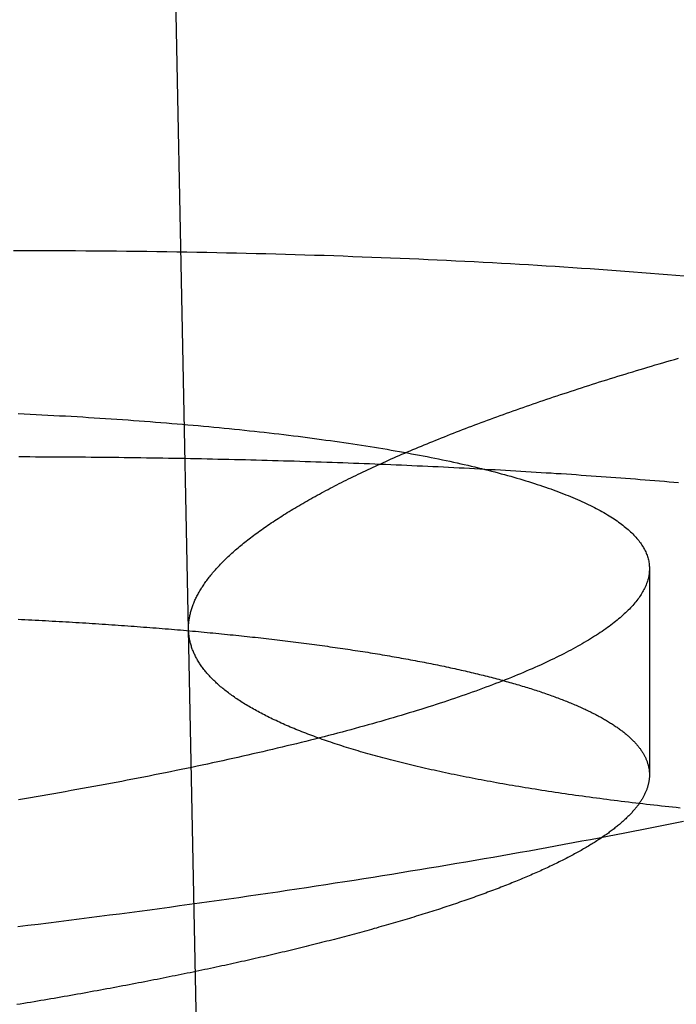
# Model space of a CAD drawing. Extents: x -59 to 290, y -231 to 1500.
# Drawn here: x 14 to 16, y -229 to -227 of the extents above; entities that cross this region are included whole.
import ezdxf

# ---------------------------------------------------------------- set-up
doc = ezdxf.new("R2010")
doc.units = 0
doc.header["$LTSCALE"] = 10
doc.linetypes.add('VERDECKT', pattern=[9.525, 6.35, -3.175])
doc.layers.get('0').update_dxf_attribs({"linetype": 'CONTINUOUS'})
doc.layers.add('STEMPEL', color=3, linetype='CONTINUOUS')

# ---------------------------------------------------------------- blocks, each defined once
blk = doc.blocks.new('A$C57282413')
at = {"color": 1, "linetype": 'VERDECKT'}
for p, q in [((14.37447, -69.7588), (13.97306, -50)), ((15.56242, -69.60201), (15.56242, -70.13334)), ((14.42629, -72.30925), (14.37447, -69.7588))]:
    blk.add_line(p, q, dxfattribs=at)
at = {"color": 3}
blk.add_polyline3d([(15.6412, -70.2187, 0), (15.6315, -70.2177, 0), (15.6219, -70.2167, 0), (15.6122, -70.2157, 0), (15.6027, -70.2146, 0), (15.5931, -70.2136, 0), (15.5836, -70.2125, 0), (15.574, -70.2115, 0), (15.5646, -70.2104, 0), (15.5551, -70.2093, 0), (15.5457, -70.2082, 0), (15.5363, -70.2071, 0), (15.5269, -70.206, 0), (15.5175, -70.2049, 0), (15.5082, -70.2038, 0), (15.4989, -70.2027, 0), (15.4897, -70.2015, 0), (15.4804, -70.2004, 0), (15.4712, -70.1992, 0), (15.462, -70.1981, 0), (15.4529, -70.1969, 0), (15.4438, -70.1957, 0), (15.4347, -70.1945, 0), (15.4256, -70.1933, 0), (15.4166, -70.1921, 0), (15.4076, -70.1909, 0), (15.3986, -70.1897, 0), (15.3897, -70.1885, 0), (15.3807, -70.1872, 0), (15.3719, -70.186, 0), (15.363, -70.1847, 0), (15.3542, -70.1835, 0), (15.3454, -70.1822, 0), (15.3367, -70.1809, 0), (15.3279, -70.1796, 0), (15.3192, -70.1784, 0), (15.3106, -70.1771, 0), (15.302, -70.1757, 0), (15.2934, -70.1744, 0), (15.2848, -70.1731, 0), (15.2763, -70.1718, 0), (15.2678, -70.1704, 0), (15.2593, -70.1691, 0), (15.2509, -70.1677, 0), (15.2425, -70.1663, 0), (15.2341, -70.165, 0), (15.2258, -70.1636, 0), (15.2175, -70.1622, 0), (15.2093, -70.1608, 0), (15.2011, -70.1594, 0), (15.1929, -70.1579, 0), (15.1847, -70.1565, 0), (15.1766, -70.1551, 0), (15.1685, -70.1536, 0), (15.1605, -70.1522, 0), (15.1525, -70.1507, 0), (15.1445, -70.1493, 0), (15.1366, -70.1478, 0), (15.1287, -70.1463, 0), (15.1208, -70.1448, 0), (15.113, -70.1433, 0), (15.1052, -70.1418, 0), (15.0974, -70.1403, 0), (15.0897, -70.1388, 0), (15.082, -70.1373, 0), (15.0743, -70.1357, 0), (15.0667, -70.1342, 0), (15.0592, -70.1326, 0), (15.0516, -70.1311, 0), (15.0441, -70.1295, 0), (15.0366, -70.1279, 0), (15.0292, -70.1263, 0), (15.0218, -70.1247, 0), (15.0145, -70.1232, 0), (15.0072, -70.1215, 0), (14.9999, -70.1199, 0), (14.9926, -70.1183, 0), (14.9854, -70.1167, 0), (14.9783, -70.115, 0), (14.9712, -70.1134, 0), (14.9641, -70.1117, 0), (14.957, -70.1101, 0), (14.95, -70.1084, 0), (14.943, -70.1068, 0), (14.9361, -70.1051, 0), (14.9292, -70.1034, 0), (14.9224, -70.1017, 0), (14.9156, -70.1, 0), (14.9088, -70.0983, 0), (14.902, -70.0966, 0), (14.8954, -70.0948, 0), (14.8887, -70.0931, 0), (14.8821, -70.0914, 0), (14.8755, -70.0896, 0), (14.869, -70.0879, 0), (14.8625, -70.0861, 0), (14.856, -70.0843, 0), (14.8496, -70.0825, 0), (14.8432, -70.0808, 0), (14.8369, -70.079, 0), (14.8306, -70.0772, 0), (14.8244, -70.0754, 0), (14.8181, -70.0736, 0), (14.812, -70.0717, 0), (14.8059, -70.0699, 0), (14.7998, -70.0681, 0), (14.7937, -70.0662, 0), (14.7877, -70.0644, 0), (14.7818, -70.0626, 0), (14.7758, -70.0607, 0), (14.77, -70.0588, 0), (14.7641, -70.057, 0), (14.7583, -70.0551, 0), (14.7526, -70.0532, 0), (14.7469, -70.0513, 0), (14.7412, -70.0494, 0), (14.7356, -70.0475, 0), (14.73, -70.0456, 0), (14.7245, -70.0436, 0), (14.719, -70.0417, 0), (14.7135, -70.0398, 0), (14.7081, -70.0378, 0), (14.7027, -70.0359, 0), (14.6974, -70.0339, 0), (14.6921, -70.032, 0), (14.6869, -70.03, 0), (14.6817, -70.028, 0), (14.6765, -70.0261, 0), (14.6714, -70.0241, 0), (14.6664, -70.0221, 0), (14.6613, -70.0201, 0), (14.6563, -70.0181, 0), (14.6514, -70.0161, 0), (14.6465, -70.014, 0), (14.6417, -70.012, 0), (14.6368, -70.01, 0), (14.6321, -70.0079, 0), (14.6273, -70.0059, 0), (14.6227, -70.0039, 0), (14.618, -70.0018, 0), (14.6134, -69.9997, 0), (14.6089, -69.9977, 0), (14.6044, -69.9956, 0), (14.5999, -69.9935, 0), (14.5955, -69.9914, 0), (14.5911, -69.9893, 0), (14.5868, -69.9872, 0), (14.5825, -69.9851, 0), (14.5782, -69.983, 0), (14.574, -69.9809, 0), (14.5699, -69.9788, 0), (14.5657, -69.9767, 0), (14.5617, -69.9746, 0), (14.5576, -69.9724, 0), (14.5536, -69.9703, 0), (14.5497, -69.9681, 0), (14.5458, -69.966, 0), (14.5419, -69.9638, 0), (14.5381, -69.9617, 0), (14.5344, -69.9595, 0), (14.5306, -69.9573, 0), (14.527, -69.9551, 0), (14.5233, -69.953, 0), (14.5197, -69.9508, 0), (14.5162, -69.9486, 0), (14.5127, -69.9464, 0), (14.5092, -69.9442, 0), (14.5058, -69.942, 0), (14.5024, -69.9397, 0), (14.4991, -69.9375, 0), (14.4958, -69.9353, 0), (14.4926, -69.9331, 0), (14.4894, -69.9308, 0), (14.4863, -69.9286, 0), (14.4832, -69.9264, 0), (14.4801, -69.9241, 0), (14.4771, -69.9219, 0), (14.4741, -69.9196, 0), (14.4712, -69.9173, 0), (14.4683, -69.9151, 0), (14.4655, -69.9128, 0), (14.4627, -69.9105, 0), (14.4599, -69.9082, 0), (14.4572, -69.906, 0), (14.4546, -69.9037, 0), (14.452, -69.9014, 0), (14.4494, -69.8991, 0), (14.4469, -69.8968, 0), (14.4444, -69.8945, 0), (14.442, -69.8921, 0), (14.4396, -69.8898, 0), (14.4372, -69.8875, 0), (14.4349, -69.8852, 0), (14.4327, -69.8829, 0), (14.4304, -69.8805, 0), (14.4283, -69.8782, 0), (14.4261, -69.8759, 0), (14.4241, -69.8735, 0), (14.422, -69.8712, 0), (14.42, -69.8688, 0), (14.4181, -69.8665, 0), (14.4162, -69.8641, 0), (14.4143, -69.8617, 0), (14.4125, -69.8594, 0), (14.4107, -69.857, 0), (14.409, -69.8546, 0), (14.4073, -69.8523, 0), (14.4056, -69.8499, 0), (14.404, -69.8475, 0), (14.4025, -69.8451, 0), (14.4009, -69.8427, 0), (14.3995, -69.8403, 0), (14.398, -69.8379, 0), (14.3967, -69.8355, 0), (14.3953, -69.8331, 0), (14.394, -69.8307, 0), (14.3927, -69.8283, 0), (14.3915, -69.8259, 0), (14.3903, -69.8235, 0), (14.3892, -69.8211, 0), (14.3881, -69.8187, 0), (14.3871, -69.8162, 0), (14.3861, -69.8138, 0), (14.3851, -69.8114, 0), (14.3842, -69.809, 0), (14.3833, -69.8065, 0), (14.3825, -69.8041, 0), (14.3817, -69.8017, 0), (14.3809, -69.7992, 0), (14.3802, -69.7968, 0), (14.3795, -69.7943, 0), (14.3789, -69.7919, 0), (14.3783, -69.7894, 0), (14.3778, -69.787, 0), (14.3773, -69.7845, 0), (14.3768, -69.7821, 0), (14.3764, -69.7796, 0), (14.376, -69.7772, 0), (14.3757, -69.7747, 0), (14.3754, -69.7723, 0), (14.3751, -69.7698, 0), (14.3749, -69.7673, 0), (14.3747, -69.7649, 0), (14.3746, -69.7624, 0), (14.3745, -69.7599, 0), (14.3745, -69.7574, 0), (14.3744, -69.755, 0), (14.3745, -69.7525, 0), (14.3745, -69.75, 0), (14.3747, -69.7475, 0), (14.3748, -69.7451, 0), (14.375, -69.7426, 0), (14.3752, -69.7401, 0), (14.3755, -69.7375, 0), (14.3758, -69.735, 0), (14.3762, -69.7325, 0), (14.3766, -69.73, 0), (14.3771, -69.7275, 0), (14.3775, -69.7249, 0), (14.3781, -69.7224, 0), (14.3786, -69.7198, 0), (14.3792, -69.7173, 0), (14.3799, -69.7147, 0), (14.3806, -69.7121, 0), (14.3813, -69.7095, 0), (14.3821, -69.707, 0), (14.3829, -69.7044, 0), (14.3838, -69.7018, 0), (14.3847, -69.6992, 0), (14.3856, -69.6966, 0), (14.3866, -69.694, 0), (14.3877, -69.6913, 0), (14.3887, -69.6887, 0), (14.3899, -69.6861, 0), (14.391, -69.6835, 0), (14.3922, -69.6808, 0), (14.3935, -69.6782, 0), (14.3948, -69.6755, 0), (14.3961, -69.6729, 0), (14.3975, -69.6702, 0), (14.3989, -69.6675, 0), (14.4004, -69.6649, 0), (14.4019, -69.6622, 0), (14.4034, -69.6595, 0), (14.405, -69.6568, 0), (14.4067, -69.6541, 0), (14.4083, -69.6514, 0), (14.4101, -69.6487, 0), (14.4118, -69.646, 0), (14.4137, -69.6433, 0), (14.4155, -69.6406, 0), (14.4174, -69.6378, 0), (14.4194, -69.6351, 0), (14.4214, -69.6324, 0), (14.4234, -69.6296, 0), (14.4255, -69.6269, 0), (14.4276, -69.6241, 0), (14.4298, -69.6214, 0), (14.432, -69.6186, 0), (14.4343, -69.6158, 0), (14.4366, -69.6131, 0), (14.4389, -69.6103, 0), (14.4413, -69.6075, 0), (14.4438, -69.6047, 0), (14.4463, -69.602, 0), (14.4488, -69.5992, 0), (14.4514, -69.5964, 0), (14.454, -69.5936, 0), (14.4567, -69.5908, 0), (14.4594, -69.5879, 0), (14.4621, -69.5851, 0), (14.4649, -69.5823, 0), (14.4678, -69.5795, 0), (14.4707, -69.5767, 0), (14.4736, -69.5738, 0), (14.4766, -69.571, 0), (14.4797, -69.5682, 0), (14.4828, -69.5653, 0), (14.4859, -69.5625, 0), (14.4891, -69.5596, 0), (14.4923, -69.5568, 0), (14.4955, -69.5539, 0), (14.4989, -69.551, 0), (14.5022, -69.5482, 0), (14.5056, -69.5453, 0), (14.5091, -69.5424, 0), (14.5126, -69.5395, 0), (14.5161, -69.5367, 0), (14.5197, -69.5338, 0), (14.5234, -69.5309, 0), (14.527, -69.528, 0), (14.5308, -69.5251, 0), (14.5345, -69.5222, 0), (14.5384, -69.5193, 0), (14.5422, -69.5164, 0), (14.5461, -69.5135, 0), (14.5501, -69.5106, 0), (14.5541, -69.5076, 0), (14.5581, -69.5047, 0), (14.5622, -69.5018, 0), (14.5664, -69.4989, 0), (14.5706, -69.496, 0), (14.5748, -69.493, 0), (14.5791, -69.4901, 0), (14.5834, -69.4871, 0), (14.5877, -69.4842, 0), (14.5922, -69.4813, 0), (14.5966, -69.4783, 0), (14.6011, -69.4754, 0), (14.6057, -69.4724, 0), (14.6103, -69.4695, 0), (14.6149, -69.4665, 0), (14.6196, -69.4636, 0), (14.6243, -69.4606, 0), (14.6291, -69.4576, 0), (14.6339, -69.4547, 0), (14.6388, -69.4517, 0), (14.6437, -69.4487, 0), (14.6486, -69.4458, 0), (14.6536, -69.4428, 0), (14.6587, -69.4398, 0), (14.6638, -69.4368, 0), (14.6689, -69.4339, 0), (14.6741, -69.4309, 0), (14.6793, -69.4279, 0), (14.6846, -69.4249, 0), (14.6899, -69.4219, 0), (14.6952, -69.4189, 0), (14.7006, -69.4159, 0), (14.7061, -69.4129, 0), (14.7116, -69.4099, 0), (14.7171, -69.4069, 0), (14.7227, -69.4039, 0), (14.7283, -69.4009, 0), (14.734, -69.3979, 0), (14.7397, -69.3949, 0), (14.7455, -69.3919, 0), (14.7513, -69.3889, 0), (14.7571, -69.3859, 0), (14.763, -69.3829, 0), (14.769, -69.3799, 0), (14.7749, -69.3769, 0), (14.781, -69.3739, 0), (14.787, -69.3709, 0), (14.7931, -69.3679, 0), (14.7993, -69.3648, 0), (14.8055, -69.3618, 0), (14.8118, -69.3588, 0), (14.818, -69.3558, 0), (14.8244, -69.3528, 0), (14.8308, -69.3497, 0), (14.8372, -69.3467, 0), (14.8437, -69.3437, 0), (14.8502, -69.3407, 0), (14.8567, -69.3377, 0), (14.8633, -69.3346, 0), (14.87, -69.3316, 0), (14.8766, -69.3286, 0), (14.8834, -69.3256, 0), (14.8901, -69.3225, 0), (14.8969, -69.3195, 0), (14.9038, -69.3165, 0), (14.9107, -69.3134, 0), (14.9176, -69.3104, 0), (14.9246, -69.3074, 0), (14.9316, -69.3044, 0), (14.9387, -69.3013, 0), (14.9458, -69.2983, 0), (14.9529, -69.2953, 0), (14.9601, -69.2922, 0), (14.9673, -69.2892, 0), (14.9746, -69.2862, 0), (14.9819, -69.2832, 0), (14.9893, -69.2801, 0), (14.9967, -69.2771, 0), (15.0041, -69.2741, 0), (15.0116, -69.271, 0), (15.0191, -69.268, 0), (15.0266, -69.265, 0), (15.0342, -69.262, 0), (15.0418, -69.2589, 0), (15.0495, -69.2559, 0), (15.0572, -69.2529, 0), (15.065, -69.2499, 0), (15.0728, -69.2468, 0), (15.0806, -69.2438, 0), (15.0885, -69.2408, 0), (15.0964, -69.2378, 0), (15.1043, -69.2348, 0), (15.1123, -69.2317, 0), (15.1203, -69.2287, 0), (15.1284, -69.2257, 0), (15.1365, -69.2227, 0), (15.1446, -69.2197, 0), (15.1528, -69.2167, 0), (15.161, -69.2137, 0), (15.1693, -69.2106, 0), (15.1776, -69.2076, 0), (15.1859, -69.2046, 0), (15.1943, -69.2016, 0), (15.2027, -69.1986, 0), (15.2111, -69.1956, 0), (15.2196, -69.1926, 0), (15.2281, -69.1896, 0), (15.2367, -69.1866, 0), (15.2453, -69.1836, 0), (15.2539, -69.1806, 0), (15.2626, -69.1776, 0), (15.2713, -69.1746, 0), (15.28, -69.1716, 0), (15.2888, -69.1686, 0), (15.2976, -69.1657, 0), (15.3064, -69.1627, 0), (15.3153, -69.1597, 0), (15.3242, -69.1567, 0), (15.3332, -69.1537, 0), (15.3422, -69.1508, 0), (15.3512, -69.1478, 0), (15.3603, -69.1448, 0), (15.3693, -69.1419, 0), (15.3785, -69.1389, 0), (15.3876, -69.1359, 0), (15.3968, -69.133, 0), (15.406, -69.13, 0), (15.4153, -69.127, 0), (15.4246, -69.1241, 0), (15.4339, -69.1211, 0), (15.4433, -69.1182, 0), (15.4527, -69.1153, 0), (15.4621, -69.1123, 0), (15.4715, -69.1094, 0), (15.481, -69.1064, 0), (15.4905, -69.1035, 0), (15.5001, -69.1006, 0), (15.5097, -69.0976, 0), (15.5193, -69.0947, 0), (15.5289, -69.0918, 0), (15.5386, -69.0889, 0), (15.5483, -69.086, 0), (15.558, -69.0831, 0), (15.5678, -69.0801, 0), (15.5775, -69.0772, 0), (15.5874, -69.0743, 0), (15.5972, -69.0714, 0), (15.6071, -69.0686, 0), (15.617, -69.0657, 0), (15.6269, -69.0628, 0), (15.6369, -69.0599, 0)], dxfattribs=at)
at = {"color": 1}
for points in [[(13.9342, -70.5238, 0), (13.9607, -70.5206, 0), (13.9872, -70.5174, 0), (14.0135, -70.5141, 0), (14.0399, -70.5108, 0), (14.0661, -70.5076, 0), (14.0924, -70.5042, 0), (14.1185, -70.5009, 0), (14.1446, -70.4976, 0), (14.1707, -70.4942, 0), (14.1966, -70.4908, 0), (14.2226, -70.4874, 0), (14.2484, -70.484, 0), (14.2743, -70.4805, 0), (14.3, -70.4771, 0), (14.3257, -70.4736, 0), (14.3513, -70.4701, 0), (14.3769, -70.4666, 0), (14.4024, -70.463, 0), (14.4278, -70.4595, 0), (14.4532, -70.4559, 0), (14.4785, -70.4523, 0), (14.5038, -70.4487, 0), (14.529, -70.4451, 0), (14.5541, -70.4414, 0), (14.5792, -70.4378, 0), (14.6042, -70.4341, 0), (14.6291, -70.4304, 0), (14.6539, -70.4267, 0), (14.6787, -70.423, 0), (14.7035, -70.4192, 0), (14.7281, -70.4155, 0), (14.7527, -70.4117, 0), (14.7772, -70.4079, 0), (14.8017, -70.4041, 0), (14.826, -70.4002, 0), (14.8504, -70.3964, 0), (14.8746, -70.3925, 0), (14.8988, -70.3886, 0), (14.9229, -70.3847, 0), (14.9469, -70.3808, 0), (14.9708, -70.3769, 0), (14.9947, -70.3729, 0), (15.0185, -70.369, 0), (15.0422, -70.365, 0), (15.0659, -70.361, 0), (15.0894, -70.357, 0), (15.1129, -70.3529, 0), (15.1363, -70.3489, 0), (15.1596, -70.3448, 0), (15.1829, -70.3408, 0), (15.206, -70.3367, 0), (15.2291, -70.3326, 0), (15.252, -70.3285, 0), (15.2749, -70.3243, 0), (15.2977, -70.3202, 0), (15.3204, -70.316, 0), (15.343, -70.3119, 0), (15.3655, -70.3077, 0), (15.388, -70.3035, 0), (15.4103, -70.2993, 0), (15.4325, -70.2951, 0), (15.4547, -70.2908, 0), (15.4768, -70.2866, 0), (15.4987, -70.2823, 0), (15.5206, -70.2781, 0), (15.5424, -70.2738, 0), (15.5641, -70.2695, 0), (15.5857, -70.2652, 0), (15.6072, -70.2608, 0), (15.6286, -70.2565, 0), (15.6499, -70.2521, 0)], [(15.6518, -68.8484, 0), (15.6302, -68.8466, 0), (15.6086, -68.8448, 0), (15.5869, -68.8431, 0), (15.5651, -68.8413, 0), (15.5432, -68.8396, 0), (15.5212, -68.8379, 0), (15.4991, -68.8363, 0), (15.4769, -68.8346, 0), (15.4547, -68.833, 0), (15.4323, -68.8315, 0), (15.4099, -68.8299, 0), (15.3874, -68.8284, 0), (15.3648, -68.8269, 0), (15.3421, -68.8254, 0), (15.3193, -68.8239, 0), (15.2964, -68.8225, 0), (15.2735, -68.8211, 0), (15.2505, -68.8197, 0), (15.2274, -68.8183, 0), (15.2042, -68.817, 0), (15.1809, -68.8157, 0), (15.1575, -68.8144, 0), (15.1341, -68.8132, 0), (15.1106, -68.8119, 0), (15.087, -68.8107, 0), (15.0633, -68.8095, 0), (15.0396, -68.8084, 0), (15.0157, -68.8073, 0), (14.9918, -68.8062, 0), (14.9678, -68.8051, 0), (14.9438, -68.804, 0), (14.9196, -68.803, 0), (14.8954, -68.802, 0), (14.8711, -68.801, 0), (14.8468, -68.8001, 0), (14.8223, -68.7992, 0), (14.7978, -68.7983, 0), (14.7732, -68.7974, 0), (14.7486, -68.7965, 0), (14.7238, -68.7957, 0), (14.699, -68.7949, 0), (14.6741, -68.7942, 0), (14.6492, -68.7934, 0), (14.6242, -68.7927, 0), (14.5991, -68.792, 0), (14.5739, -68.7913, 0), (14.5487, -68.7907, 0), (14.5234, -68.7901, 0), (14.498, -68.7895, 0), (14.4726, -68.7889, 0), (14.4471, -68.7884, 0), (14.4215, -68.7879, 0), (14.3959, -68.7874, 0), (14.3702, -68.787, 0), (14.3444, -68.7865, 0), (14.3186, -68.7861, 0), (14.2927, -68.7857, 0), (14.2667, -68.7854, 0), (14.2407, -68.7851, 0), (14.2146, -68.7848, 0), (14.1885, -68.7845, 0), (14.1622, -68.7842, 0), (14.136, -68.784, 0), (14.1096, -68.7838, 0), (14.0832, -68.7836, 0), (14.0568, -68.7835, 0), (14.0303, -68.7834, 0), (14.0037, -68.7833, 0), (13.9771, -68.7832, 0), (13.9504, -68.7832, 0), (13.9236, -68.7832, 0)], [(13.9353, -69.2025, 0), (13.9507, -69.2032, 0), (13.9661, -69.204, 0), (13.9814, -69.2047, 0), (13.9966, -69.2055, 0), (14.0118, -69.2063, 0), (14.027, -69.2071, 0), (14.0421, -69.2079, 0), (14.0571, -69.2087, 0), (14.0721, -69.2096, 0), (14.087, -69.2104, 0), (14.1018, -69.2113, 0), (14.1166, -69.2122, 0), (14.1314, -69.2131, 0), (14.146, -69.2141, 0), (14.1606, -69.215, 0), (14.1752, -69.216, 0), (14.1897, -69.217, 0), (14.2041, -69.218, 0), (14.2185, -69.219, 0), (14.2328, -69.22, 0), (14.247, -69.2211, 0), (14.2612, -69.2221, 0), (14.2754, -69.2232, 0), (14.2894, -69.2243, 0), (14.3034, -69.2254, 0), (14.3173, -69.2265, 0), (14.3312, -69.2277, 0), (14.345, -69.2288, 0), (14.3588, -69.23, 0), (14.3725, -69.2312, 0), (14.3861, -69.2324, 0), (14.3996, -69.2336, 0), (14.4131, -69.2348, 0), (14.4265, -69.2361, 0), (14.4399, -69.2373, 0), (14.4532, -69.2386, 0), (14.4664, -69.2399, 0), (14.4796, -69.2412, 0), (14.4927, -69.2425, 0), (14.5057, -69.2439, 0), (14.5187, -69.2452, 0), (14.5315, -69.2466, 0), (14.5444, -69.248, 0), (14.5571, -69.2494, 0), (14.5698, -69.2508, 0), (14.5825, -69.2522, 0), (14.595, -69.2537, 0), (14.6075, -69.2551, 0), (14.6199, -69.2566, 0), (14.6323, -69.2581, 0), (14.6446, -69.2596, 0), (14.6568, -69.2611, 0), (14.6689, -69.2627, 0), (14.681, -69.2642, 0), (14.693, -69.2658, 0), (14.7049, -69.2674, 0), (14.7168, -69.269, 0), (14.7286, -69.2706, 0), (14.7403, -69.2722, 0), (14.7519, -69.2738, 0), (14.7635, -69.2755, 0), (14.775, -69.2772, 0), (14.7864, -69.2788, 0), (14.7978, -69.2805, 0), (14.8091, -69.2822, 0), (14.8203, -69.284, 0), (14.8315, -69.2857, 0), (14.8425, -69.2875, 0), (14.8535, -69.2892, 0), (14.8644, -69.291, 0), (14.8753, -69.2928, 0), (14.8861, -69.2946, 0), (14.8968, -69.2965, 0), (14.9074, -69.2983, 0), (14.9179, -69.3002, 0), (14.9284, -69.302, 0), (14.9388, -69.3039, 0), (14.9491, -69.3058, 0), (14.9594, -69.3077, 0), (14.9695, -69.3096, 0), (14.9796, -69.3116, 0), (14.9896, -69.3135, 0), (14.9995, -69.3155, 0), (15.0094, -69.3175, 0), (15.0191, -69.3195, 0), (15.0288, -69.3215, 0), (15.0384, -69.3235, 0), (15.0479, -69.3255, 0), (15.0573, -69.3275, 0), (15.0667, -69.3296, 0), (15.0759, -69.3317, 0), (15.0851, -69.3337, 0), (15.0942, -69.3358, 0), (15.1032, -69.3379, 0), (15.1121, -69.34, 0), (15.121, -69.3422, 0), (15.1298, -69.3443, 0), (15.1384, -69.3465, 0), (15.147, -69.3486, 0), (15.1555, -69.3508, 0), (15.164, -69.353, 0), (15.1723, -69.3552, 0), (15.1806, -69.3574, 0), (15.1887, -69.3596, 0), (15.1968, -69.3619, 0), (15.2048, -69.3641, 0), (15.2127, -69.3664, 0), (15.2206, -69.3686, 0), (15.2283, -69.3709, 0), (15.236, -69.3732, 0), (15.2435, -69.3755, 0), (15.251, -69.3778, 0), (15.2584, -69.3801, 0), (15.2658, -69.3825, 0), (15.273, -69.3848, 0), (15.2801, -69.3872, 0), (15.2872, -69.3896, 0), (15.2942, -69.3919, 0), (15.3011, -69.3943, 0), (15.3079, -69.3967, 0), (15.3146, -69.3992, 0), (15.3212, -69.4016, 0), (15.3277, -69.404, 0), (15.3342, -69.4065, 0), (15.3406, -69.4089, 0), (15.3468, -69.4114, 0), (15.353, -69.4139, 0), (15.3591, -69.4164, 0), (15.3652, -69.4189, 0), (15.3711, -69.4214, 0), (15.3769, -69.4239, 0), (15.3827, -69.4264, 0), (15.3884, -69.429, 0), (15.3939, -69.4315, 0), (15.3994, -69.4341, 0), (15.4048, -69.4367, 0), (15.4101, -69.4393, 0), (15.4154, -69.4419, 0), (15.4205, -69.4445, 0), (15.4255, -69.4471, 0), (15.4305, -69.4497, 0), (15.4354, -69.4523, 0), (15.4401, -69.455, 0), (15.4448, -69.4576, 0), (15.4494, -69.4603, 0), (15.4539, -69.463, 0), (15.4584, -69.4657, 0), (15.4627, -69.4684, 0), (15.4669, -69.4711, 0), (15.4711, -69.4738, 0), (15.4751, -69.4765, 0), (15.4791, -69.4792, 0), (15.483, -69.482, 0), (15.4868, -69.4847, 0), (15.4904, -69.4875, 0), (15.4941, -69.4902, 0), (15.4976, -69.493, 0), (15.501, -69.4958, 0), (15.5043, -69.4986, 0), (15.5075, -69.5014, 0), (15.5107, -69.5042, 0), (15.5137, -69.507, 0), (15.5167, -69.5098, 0), (15.5195, -69.5126, 0), (15.5223, -69.5155, 0), (15.525, -69.5183, 0), (15.5276, -69.5212, 0), (15.53, -69.524, 0), (15.5324, -69.5269, 0), (15.5348, -69.5297, 0), (15.537, -69.5326, 0), (15.5391, -69.5355, 0), (15.5411, -69.5384, 0), (15.5431, -69.5413, 0), (15.5449, -69.5442, 0), (15.5467, -69.5471, 0), (15.5483, -69.55, 0), (15.5499, -69.5529, 0), (15.5514, -69.5559, 0), (15.5527, -69.5588, 0), (15.554, -69.5617, 0), (15.5552, -69.5647, 0), (15.5563, -69.5676, 0), (15.5573, -69.5706, 0), (15.5583, -69.5736, 0), (15.5591, -69.5765, 0), (15.5598, -69.5795, 0), (15.5605, -69.5825, 0), (15.561, -69.5855, 0), (15.5615, -69.5885, 0), (15.5619, -69.5915, 0), (15.5621, -69.5945, 0), (15.5623, -69.5975, 0), (15.5624, -69.6005, 0), (15.5624, -69.6036, 0), (15.5623, -69.6066, 0), (15.5621, -69.6096, 0), (15.5618, -69.6127, 0), (15.5615, -69.6157, 0), (15.561, -69.6188, 0), (15.5605, -69.6218, 0), (15.5598, -69.6249, 0), (15.5591, -69.628, 0), (15.5582, -69.631, 0), (15.5573, -69.6341, 0), (15.5563, -69.6372, 0), (15.5552, -69.6403, 0), (15.554, -69.6434, 0), (15.5527, -69.6465, 0), (15.5513, -69.6496, 0), (15.5498, -69.6527, 0), (15.5483, -69.6558, 0), (15.5466, -69.6589, 0), (15.5448, -69.662, 0), (15.543, -69.6651, 0), (15.5411, -69.6683, 0), (15.539, -69.6714, 0), (15.5369, -69.6745, 0), (15.5347, -69.6777, 0), (15.5324, -69.6808, 0), (15.53, -69.684, 0), (15.5275, -69.6871, 0), (15.5249, -69.6903, 0), (15.5222, -69.6934, 0), (15.5195, -69.6966, 0), (15.5166, -69.6998, 0), (15.5137, -69.7029, 0), (15.5106, -69.7061, 0), (15.5075, -69.7093, 0), (15.5043, -69.7125, 0), (15.5009, -69.7156, 0), (15.4975, -69.7188, 0), (15.494, -69.722, 0), (15.4905, -69.7252, 0), (15.4868, -69.7284, 0), (15.483, -69.7316, 0), (15.4792, -69.7347, 0), (15.4752, -69.7379, 0), (15.4712, -69.7411, 0), (15.4671, -69.7443, 0), (15.4628, -69.7475, 0), (15.4585, -69.7507, 0), (15.4541, -69.7539, 0), (15.4497, -69.7571, 0), (15.4451, -69.7603, 0), (15.4404, -69.7635, 0), (15.4357, -69.7667, 0), (15.4309, -69.7699, 0), (15.4259, -69.7731, 0), (15.4209, -69.7763, 0), (15.4158, -69.7795, 0), (15.4106, -69.7827, 0), (15.4053, -69.786, 0), (15.4, -69.7892, 0), (15.3945, -69.7924, 0), (15.389, -69.7956, 0), (15.3834, -69.7988, 0), (15.3776, -69.802, 0), (15.3718, -69.8052, 0), (15.3659, -69.8084, 0), (15.36, -69.8116, 0), (15.3539, -69.8148, 0), (15.3478, -69.8181, 0), (15.3415, -69.8213, 0), (15.3352, -69.8245, 0), (15.3288, -69.8277, 0), (15.3223, -69.8309, 0), (15.3157, -69.8341, 0), (15.309, -69.8373, 0), (15.3023, -69.8405, 0), (15.2954, -69.8437, 0), (15.2885, -69.8469, 0), (15.2815, -69.8502, 0), (15.2744, -69.8534, 0), (15.2672, -69.8566, 0), (15.2599, -69.8598, 0), (15.2526, -69.863, 0), (15.2451, -69.8662, 0), (15.2376, -69.8694, 0), (15.23, -69.8726, 0), (15.2223, -69.8758, 0), (15.2145, -69.879, 0), (15.2066, -69.8822, 0), (15.1987, -69.8854, 0), (15.1906, -69.8886, 0), (15.1825, -69.8918, 0), (15.1743, -69.895, 0), (15.166, -69.8982, 0), (15.1576, -69.9013, 0), (15.1492, -69.9045, 0), (15.1407, -69.9077, 0), (15.1321, -69.9109, 0), (15.1234, -69.9141, 0), (15.1146, -69.9172, 0), (15.1058, -69.9204, 0), (15.0968, -69.9236, 0), (15.0878, -69.9267, 0), (15.0787, -69.9299, 0), (15.0696, -69.933, 0), (15.0603, -69.9362, 0), (15.051, -69.9393, 0), (15.0416, -69.9425, 0), (15.0321, -69.9456, 0), (15.0226, -69.9488, 0), (15.0129, -69.9519, 0), (15.0032, -69.955, 0), (14.9934, -69.9582, 0), (14.9835, -69.9613, 0), (14.9736, -69.9644, 0), (14.9636, -69.9675, 0), (14.9535, -69.9706, 0), (14.9433, -69.9738, 0), (14.933, -69.9769, 0), (14.9227, -69.98, 0), (14.9123, -69.983, 0), (14.9018, -69.9861, 0), (14.8913, -69.9892, 0), (14.8806, -69.9923, 0), (14.8699, -69.9954, 0), (14.8591, -69.9985, 0), (14.8483, -70.0015, 0), (14.8373, -70.0046, 0), (14.8263, -70.0076, 0), (14.8153, -70.0107, 0), (14.8041, -70.0138, 0), (14.7929, -70.0168, 0), (14.7816, -70.0198, 0), (14.7702, -70.0229, 0), (14.7587, -70.0259, 0), (14.7472, -70.0289, 0), (14.7356, -70.0319, 0), (14.724, -70.0349, 0), (14.7122, -70.038, 0), (14.7004, -70.041, 0), (14.6885, -70.044, 0), (14.6766, -70.0469, 0), (14.6645, -70.0499, 0), (14.6524, -70.0529, 0), (14.6403, -70.0559, 0), (14.628, -70.0588, 0), (14.6157, -70.0618, 0), (14.6033, -70.0648, 0), (14.5909, -70.0677, 0), (14.5784, -70.0707, 0), (14.5658, -70.0736, 0), (14.5531, -70.0765, 0), (14.5404, -70.0794, 0), (14.5276, -70.0823, 0), (14.5148, -70.0853, 0), (14.5019, -70.0881, 0), (14.4889, -70.091, 0), (14.4759, -70.0939, 0), (14.4628, -70.0968, 0), (14.4497, -70.0997, 0), (14.4364, -70.1025, 0), (14.4232, -70.1054, 0), (14.4098, -70.1082, 0), (14.3964, -70.111, 0), (14.3829, -70.1139, 0), (14.3694, -70.1167, 0), (14.3558, -70.1195, 0), (14.3422, -70.1223, 0), (14.3284, -70.1251, 0), (14.3147, -70.1279, 0), (14.3008, -70.1307, 0), (14.287, -70.1334, 0), (14.273, -70.1362, 0), (14.259, -70.139, 0), (14.2449, -70.1417, 0), (14.2308, -70.1444, 0), (14.2166, -70.1472, 0), (14.2024, -70.1499, 0), (14.1881, -70.1526, 0), (14.1737, -70.1553, 0), (14.1593, -70.158, 0), (14.1448, -70.1607, 0), (14.1303, -70.1633, 0), (14.1157, -70.166, 0), (14.101, -70.1687, 0), (14.0863, -70.1713, 0), (14.0716, -70.1739, 0), (14.0568, -70.1766, 0), (14.0419, -70.1792, 0), (14.027, -70.1818, 0), (14.012, -70.1844, 0), (13.997, -70.187, 0), (13.9819, -70.1896, 0), (13.9668, -70.1921, 0), (13.9516, -70.1947, 0), (13.9363, -70.1973, 0)], [(15.6377, -69.3808, 0), (15.6254, -69.3798, 0), (15.6131, -69.3788, 0), (15.6008, -69.3777, 0), (15.5884, -69.3767, 0), (15.5761, -69.3757, 0), (15.5636, -69.3747, 0), (15.5512, -69.3737, 0), (15.5387, -69.3728, 0), (15.5262, -69.3718, 0), (15.5137, -69.3708, 0), (15.5011, -69.3699, 0), (15.4885, -69.3689, 0), (15.4759, -69.368, 0), (15.4632, -69.367, 0), (15.4506, -69.3661, 0), (15.4378, -69.3652, 0), (15.4251, -69.3643, 0), (15.4124, -69.3634, 0), (15.3996, -69.3625, 0), (15.3868, -69.3616, 0), (15.3739, -69.3607, 0), (15.3611, -69.3598, 0), (15.3482, -69.359, 0), (15.3352, -69.3581, 0), (15.3223, -69.3573, 0), (15.3093, -69.3564, 0), (15.2963, -69.3556, 0), (15.2833, -69.3548, 0), (15.2703, -69.354, 0), (15.2572, -69.3532, 0), (15.2441, -69.3524, 0), (15.231, -69.3516, 0), (15.2179, -69.3508, 0), (15.2047, -69.35, 0), (15.1915, -69.3493, 0), (15.1783, -69.3485, 0), (15.1651, -69.3478, 0), (15.1518, -69.347, 0), (15.1385, -69.3463, 0), (15.1252, -69.3456, 0), (15.1119, -69.3449, 0), (15.0985, -69.3442, 0), (15.0852, -69.3435, 0), (15.0718, -69.3428, 0), (15.0584, -69.3421, 0), (15.0449, -69.3414, 0), (15.0315, -69.3408, 0), (15.018, -69.3401, 0), (15.0045, -69.3394, 0), (14.991, -69.3388, 0), (14.9775, -69.3382, 0), (14.9639, -69.3376, 0), (14.9503, -69.3369, 0), (14.9367, -69.3363, 0), (14.9231, -69.3357, 0), (14.9095, -69.3351, 0), (14.8958, -69.3346, 0), (14.8821, -69.334, 0), (14.8685, -69.3334, 0), (14.8547, -69.3329, 0), (14.841, -69.3323, 0), (14.8273, -69.3318, 0), (14.8135, -69.3313, 0), (14.7997, -69.3307, 0), (14.7859, -69.3302, 0), (14.7721, -69.3297, 0), (14.7583, -69.3292, 0), (14.7444, -69.3287, 0), (14.7306, -69.3282, 0), (14.7167, -69.3278, 0), (14.7028, -69.3273, 0), (14.6889, -69.3269, 0), (14.675, -69.3264, 0), (14.661, -69.326, 0), (14.6471, -69.3255, 0), (14.6331, -69.3251, 0), (14.6191, -69.3247, 0), (14.6051, -69.3243, 0), (14.5911, -69.3239, 0), (14.5771, -69.3235, 0), (14.5631, -69.3231, 0), (14.549, -69.3227, 0), (14.535, -69.3224, 0), (14.5209, -69.322, 0), (14.5068, -69.3217, 0), (14.4927, -69.3213, 0), (14.4786, -69.321, 0), (14.4645, -69.3207, 0), (14.4504, -69.3204, 0), (14.4362, -69.3201, 0), (14.4221, -69.3198, 0), (14.4079, -69.3195, 0), (14.3938, -69.3192, 0), (14.3796, -69.3189, 0), (14.3654, -69.3186, 0), (14.3512, -69.3184, 0), (14.337, -69.3181, 0), (14.3228, -69.3179, 0), (14.3086, -69.3176, 0), (14.2944, -69.3174, 0), (14.2801, -69.3172, 0), (14.2659, -69.317, 0), (14.2516, -69.3168, 0), (14.2374, -69.3166, 0), (14.2231, -69.3164, 0), (14.2089, -69.3162, 0), (14.1946, -69.316, 0), (14.1803, -69.3159, 0), (14.166, -69.3157, 0), (14.1517, -69.3156, 0), (14.1375, -69.3154, 0), (14.1232, -69.3153, 0), (14.1089, -69.3152, 0), (14.0946, -69.315, 0), (14.0802, -69.3149, 0), (14.0659, -69.3148, 0), (14.0516, -69.3147, 0), (14.0373, -69.3146, 0), (14.023, -69.3146, 0), (14.0087, -69.3145, 0), (13.9943, -69.3144, 0), (13.98, -69.3144, 0), (13.9657, -69.3143, 0), (13.9514, -69.3143, 0), (13.937, -69.3143, 0)], [(13.9351, -69.7324, 0), (13.944, -69.7328, 0), (13.9529, -69.7332, 0), (13.9618, -69.7337, 0), (13.9707, -69.7341, 0), (13.9795, -69.7345, 0), (13.9883, -69.735, 0), (13.9971, -69.7355, 0), (14.0059, -69.7359, 0), (14.0147, -69.7364, 0), (14.0234, -69.7369, 0), (14.0321, -69.7374, 0), (14.0408, -69.7378, 0), (14.0495, -69.7383, 0), (14.0581, -69.7388, 0), (14.0667, -69.7393, 0), (14.0753, -69.7398, 0), (14.0839, -69.7403, 0), (14.0925, -69.7409, 0), (14.101, -69.7414, 0), (14.1095, -69.7419, 0), (14.118, -69.7425, 0), (14.1265, -69.743, 0), (14.1349, -69.7435, 0), (14.1433, -69.7441, 0), (14.1517, -69.7446, 0), (14.1601, -69.7452, 0), (14.1685, -69.7458, 0), (14.1768, -69.7463, 0), (14.1851, -69.7469, 0), (14.1934, -69.7475, 0), (14.2016, -69.7481, 0), (14.2098, -69.7486, 0), (14.218, -69.7492, 0), (14.2262, -69.7498, 0), (14.2344, -69.7504, 0), (14.2425, -69.751, 0), (14.2506, -69.7516, 0), (14.2587, -69.7523, 0), (14.2667, -69.7529, 0), (14.2748, -69.7535, 0), (14.2828, -69.7541, 0), (14.2908, -69.7548, 0), (14.2987, -69.7554, 0), (14.3067, -69.7561, 0), (14.3146, -69.7567, 0), (14.3224, -69.7574, 0), (14.3303, -69.758, 0), (14.3381, -69.7587, 0), (14.3459, -69.7593, 0), (14.3537, -69.76, 0), (14.3615, -69.7607, 0), (14.3692, -69.7614, 0), (14.3769, -69.7621, 0), (14.3846, -69.7627, 0), (14.3922, -69.7634, 0), (14.3998, -69.7641, 0), (14.4074, -69.7648, 0), (14.415, -69.7655, 0), (14.4225, -69.7662, 0), (14.43, -69.767, 0), (14.4375, -69.7677, 0), (14.445, -69.7684, 0), (14.4524, -69.7691, 0), (14.4598, -69.7699, 0), (14.4672, -69.7706, 0), (14.4746, -69.7713, 0), (14.4819, -69.7721, 0), (14.4892, -69.7728, 0), (14.4964, -69.7736, 0), (14.5037, -69.7743, 0), (14.5109, -69.7751, 0), (14.5181, -69.7758, 0), (14.5252, -69.7766, 0), (14.5324, -69.7774, 0), (14.5395, -69.7782, 0), (14.5466, -69.7789, 0), (14.5536, -69.7797, 0), (14.5607, -69.7805, 0), (14.5678, -69.7813, 0), (14.5748, -69.7821, 0), (14.5818, -69.7829, 0), (14.5888, -69.7837, 0), (14.5958, -69.7845, 0), (14.6028, -69.7854, 0), (14.6098, -69.7862, 0), (14.6167, -69.787, 0), (14.6236, -69.7879, 0), (14.6306, -69.7887, 0), (14.6375, -69.7896, 0), (14.6443, -69.7904, 0), (14.6512, -69.7913, 0), (14.6581, -69.7922, 0), (14.6649, -69.793, 0), (14.6717, -69.7939, 0), (14.6785, -69.7948, 0), (14.6853, -69.7957, 0), (14.6921, -69.7966, 0), (14.6988, -69.7975, 0), (14.7055, -69.7984, 0), (14.7123, -69.7993, 0), (14.719, -69.8002, 0), (14.7256, -69.8011, 0), (14.7323, -69.802, 0), (14.7389, -69.803, 0), (14.7456, -69.8039, 0), (14.7522, -69.8048, 0), (14.7588, -69.8058, 0), (14.7653, -69.8067, 0), (14.7719, -69.8077, 0), (14.7784, -69.8087, 0), (14.7849, -69.8096, 0), (14.7914, -69.8106, 0), (14.7979, -69.8116, 0), (14.8043, -69.8126, 0), (14.8107, -69.8135, 0), (14.8171, -69.8145, 0), (14.8235, -69.8155, 0), (14.8299, -69.8165, 0), (14.8363, -69.8175, 0), (14.8426, -69.8186, 0), (14.8489, -69.8196, 0), (14.8552, -69.8206, 0), (14.8614, -69.8216, 0), (14.8677, -69.8227, 0), (14.8739, -69.8237, 0), (14.8801, -69.8247, 0), (14.8863, -69.8258, 0), (14.8924, -69.8268, 0), (14.8986, -69.8279, 0), (14.9047, -69.829, 0), (14.9108, -69.83, 0), (14.9168, -69.8311, 0), (14.9229, -69.8322, 0), (14.9289, -69.8333, 0), (14.9349, -69.8344, 0), (14.9408, -69.8355, 0), (14.9468, -69.8366, 0), (14.9527, -69.8377, 0), (14.9586, -69.8388, 0), (14.9645, -69.8399, 0), (14.9703, -69.841, 0), (14.9762, -69.8421, 0), (14.982, -69.8433, 0), (14.9878, -69.8444, 0), (14.9935, -69.8455, 0), (14.9992, -69.8467, 0), (15.0049, -69.8478, 0), (15.0106, -69.849, 0), (15.0163, -69.8501, 0), (15.0219, -69.8513, 0), (15.0275, -69.8525, 0), (15.0331, -69.8536, 0), (15.0387, -69.8548, 0), (15.0442, -69.856, 0), (15.0497, -69.8572, 0), (15.0552, -69.8584, 0), (15.0606, -69.8596, 0), (15.0661, -69.8608, 0), (15.0715, -69.862, 0), (15.0768, -69.8632, 0), (15.0822, -69.8644, 0), (15.0875, -69.8656, 0), (15.0928, -69.8669, 0), (15.0981, -69.8681, 0), (15.1033, -69.8693, 0), (15.1085, -69.8706, 0), (15.1137, -69.8718, 0), (15.1189, -69.873, 0), (15.124, -69.8743, 0), (15.1291, -69.8755, 0), (15.1342, -69.8768, 0), (15.1393, -69.8781, 0), (15.1443, -69.8793, 0), (15.1493, -69.8806, 0), (15.1543, -69.8819, 0), (15.1592, -69.8832, 0), (15.1642, -69.8845, 0), (15.1691, -69.8857, 0), (15.1739, -69.887, 0), (15.1788, -69.8883, 0), (15.1836, -69.8896, 0), (15.1883, -69.891, 0), (15.1931, -69.8923, 0), (15.1978, -69.8936, 0), (15.2025, -69.8949, 0), (15.2072, -69.8962, 0), (15.2118, -69.8976, 0), (15.2164, -69.8989, 0), (15.221, -69.9002, 0), (15.2256, -69.9016, 0), (15.2301, -69.9029, 0), (15.2346, -69.9043, 0), (15.2391, -69.9056, 0), (15.2435, -69.907, 0), (15.2479, -69.9083, 0), (15.2523, -69.9097, 0), (15.2567, -69.9111, 0), (15.261, -69.9124, 0), (15.2653, -69.9138, 0), (15.2695, -69.9152, 0), (15.2738, -69.9166, 0), (15.278, -69.918, 0), (15.2821, -69.9194, 0), (15.2863, -69.9208, 0), (15.2904, -69.9222, 0), (15.2945, -69.9236, 0), (15.2985, -69.925, 0), (15.3026, -69.9264, 0), (15.3066, -69.9278, 0), (15.3105, -69.9292, 0), (15.3144, -69.9306, 0), (15.3183, -69.9321, 0), (15.3222, -69.9335, 0), (15.3261, -69.9349, 0), (15.3299, -69.9364, 0), (15.3337, -69.9378, 0), (15.3374, -69.9392, 0), (15.3411, -69.9407, 0), (15.3448, -69.9421, 0), (15.3485, -69.9436, 0), (15.3521, -69.9451, 0), (15.3557, -69.9465, 0), (15.3593, -69.948, 0), (15.3628, -69.9494, 0), (15.3663, -69.9509, 0), (15.3698, -69.9524, 0), (15.3732, -69.9539, 0), (15.3766, -69.9554, 0), (15.38, -69.9568, 0), (15.3834, -69.9583, 0), (15.3867, -69.9598, 0), (15.39, -69.9613, 0), (15.3933, -69.9628, 0), (15.3965, -69.9643, 0), (15.3997, -69.9658, 0), (15.4029, -69.9673, 0), (15.406, -69.9688, 0), (15.4091, -69.9703, 0), (15.4122, -69.9719, 0), (15.4152, -69.9734, 0), (15.4182, -69.9749, 0), (15.4212, -69.9764, 0), (15.4242, -69.978, 0), (15.4271, -69.9795, 0), (15.43, -69.981, 0), (15.4328, -69.9826, 0), (15.4357, -69.9841, 0), (15.4385, -69.9856, 0), (15.4412, -69.9872, 0), (15.444, -69.9887, 0), (15.4467, -69.9903, 0), (15.4493, -69.9918, 0), (15.452, -69.9934, 0), (15.4546, -69.9949, 0), (15.4572, -69.9965, 0), (15.4597, -69.9981, 0), (15.4622, -69.9996, 0), (15.4647, -70.0012, 0), (15.4671, -70.0028, 0), (15.4696, -70.0043, 0), (15.4719, -70.0059, 0), (15.4743, -70.0075, 0), (15.4766, -70.0091, 0), (15.4789, -70.0107, 0), (15.4812, -70.0122, 0), (15.4834, -70.0138, 0), (15.4856, -70.0154, 0), (15.4878, -70.017, 0), (15.4899, -70.0186, 0), (15.492, -70.0202, 0), (15.4941, -70.0218, 0), (15.4961, -70.0234, 0), (15.4981, -70.025, 0), (15.5001, -70.0266, 0), (15.502, -70.0282, 0), (15.504, -70.0298, 0), (15.5058, -70.0314, 0), (15.5077, -70.033, 0), (15.5095, -70.0347, 0), (15.5113, -70.0363, 0), (15.513, -70.0379, 0), (15.5148, -70.0395, 0), (15.5164, -70.0411, 0), (15.5181, -70.0428, 0), (15.5197, -70.0444, 0), (15.5213, -70.046, 0), (15.5229, -70.0476, 0), (15.5244, -70.0493, 0), (15.5259, -70.0509, 0), (15.5274, -70.0525, 0), (15.5288, -70.0542, 0), (15.5302, -70.0558, 0), (15.5316, -70.0574, 0), (15.533, -70.0591, 0), (15.5343, -70.0607, 0), (15.5356, -70.0624, 0), (15.5368, -70.064, 0), (15.5381, -70.0656, 0), (15.5392, -70.0673, 0), (15.5404, -70.0689, 0), (15.5415, -70.0706, 0), (15.5426, -70.0722, 0), (15.5437, -70.0739, 0), (15.5448, -70.0755, 0), (15.5458, -70.0772, 0), (15.5467, -70.0788, 0), (15.5477, -70.0805, 0), (15.5486, -70.0821, 0), (15.5495, -70.0838, 0), (15.5504, -70.0855, 0), (15.5512, -70.0871, 0), (15.552, -70.0888, 0), (15.5528, -70.0904, 0), (15.5535, -70.0921, 0), (15.5542, -70.0938, 0), (15.5549, -70.0954, 0), (15.5555, -70.0971, 0), (15.5562, -70.0987, 0), (15.5568, -70.1004, 0), (15.5573, -70.1021, 0), (15.5578, -70.1037, 0), (15.5583, -70.1054, 0), (15.5588, -70.1071, 0), (15.5593, -70.1087, 0), (15.5597, -70.1104, 0), (15.5601, -70.1121, 0), (15.5604, -70.1137, 0), (15.5607, -70.1154, 0), (15.561, -70.1171, 0), (15.5613, -70.1187, 0), (15.5615, -70.1204, 0), (15.5618, -70.1221, 0), (15.5619, -70.1237, 0), (15.5621, -70.1254, 0), (15.5622, -70.1271, 0), (15.5623, -70.1287, 0), (15.5624, -70.1304, 0), (15.5624, -70.1321, 0), (15.5624, -70.1337, 0), (15.5624, -70.1354, 0), (15.5623, -70.1371, 0), (15.5623, -70.1387, 0), (15.5622, -70.1404, 0), (15.562, -70.1421, 0), (15.5619, -70.1438, 0), (15.5617, -70.1455, 0), (15.5614, -70.1472, 0), (15.5612, -70.1489, 0), (15.5609, -70.1506, 0), (15.5606, -70.1523, 0), (15.5603, -70.154, 0), (15.5599, -70.1557, 0), (15.5595, -70.1574, 0), (15.5591, -70.1591, 0), (15.5586, -70.1608, 0), (15.5581, -70.1625, 0), (15.5576, -70.1643, 0), (15.5571, -70.166, 0), (15.5565, -70.1677, 0), (15.5559, -70.1695, 0), (15.5553, -70.1712, 0), (15.5546, -70.1729, 0), (15.5539, -70.1747, 0), (15.5532, -70.1764, 0), (15.5524, -70.1781, 0), (15.5516, -70.1799, 0), (15.5508, -70.1816, 0), (15.55, -70.1834, 0), (15.5491, -70.1852, 0), (15.5482, -70.1869, 0), (15.5473, -70.1887, 0), (15.5463, -70.1904, 0), (15.5453, -70.1922, 0), (15.5443, -70.194, 0), (15.5433, -70.1957, 0), (15.5422, -70.1975, 0), (15.5411, -70.1993, 0), (15.5399, -70.2011, 0), (15.5388, -70.2028, 0), (15.5376, -70.2046, 0), (15.5363, -70.2064, 0), (15.5351, -70.2082, 0), (15.5338, -70.21, 0), (15.5324, -70.2118, 0), (15.5311, -70.2136, 0), (15.5297, -70.2154, 0), (15.5283, -70.2171, 0), (15.5268, -70.2189, 0), (15.5254, -70.2207, 0), (15.5238, -70.2225, 0), (15.5223, -70.2244, 0), (15.5207, -70.2262, 0), (15.5191, -70.228, 0), (15.5175, -70.2298, 0), (15.5158, -70.2316, 0), (15.5141, -70.2334, 0), (15.5124, -70.2352, 0), (15.5106, -70.237, 0), (15.5089, -70.2389, 0), (15.507, -70.2407, 0), (15.5052, -70.2425, 0), (15.5033, -70.2443, 0), (15.5014, -70.2461, 0), (15.4994, -70.248, 0), (15.4975, -70.2498, 0), (15.4954, -70.2516, 0), (15.4934, -70.2535, 0), (15.4913, -70.2553, 0), (15.4892, -70.2571, 0), (15.4871, -70.259, 0), (15.4849, -70.2608, 0), (15.4827, -70.2626, 0), (15.4805, -70.2645, 0), (15.4782, -70.2663, 0), (15.4759, -70.2682, 0), (15.4736, -70.27, 0), (15.4713, -70.2719, 0), (15.4689, -70.2737, 0), (15.4665, -70.2756, 0), (15.464, -70.2774, 0), (15.4615, -70.2793, 0), (15.459, -70.2811, 0), (15.4565, -70.283, 0), (15.4539, -70.2848, 0), (15.4513, -70.2867, 0), (15.4487, -70.2885, 0), (15.446, -70.2904, 0), (15.4433, -70.2922, 0), (15.4406, -70.2941, 0), (15.4378, -70.296, 0), (15.435, -70.2978, 0), (15.4322, -70.2997, 0), (15.4293, -70.3015, 0), (15.4265, -70.3034, 0), (15.4235, -70.3053, 0), (15.4206, -70.3071, 0), (15.4176, -70.309, 0), (15.4146, -70.3109, 0), (15.4116, -70.3127, 0), (15.4085, -70.3146, 0), (15.4054, -70.3165, 0), (15.4023, -70.3183, 0), (15.3991, -70.3202, 0), (15.3959, -70.3221, 0), (15.3927, -70.3239, 0), (15.3895, -70.3258, 0), (15.3862, -70.3277, 0), (15.3829, -70.3295, 0), (15.3795, -70.3314, 0), (15.3762, -70.3333, 0), (15.3728, -70.3352, 0), (15.3693, -70.337, 0), (15.3659, -70.3389, 0), (15.3624, -70.3408, 0), (15.3589, -70.3426, 0), (15.3553, -70.3445, 0), (15.3517, -70.3464, 0), (15.3481, -70.3483, 0), (15.3445, -70.3501, 0), (15.3408, -70.352, 0), (15.3371, -70.3539, 0), (15.3334, -70.3557, 0), (15.3296, -70.3576, 0), (15.3258, -70.3595, 0), (15.322, -70.3614, 0), (15.3181, -70.3632, 0), (15.3143, -70.3651, 0), (15.3104, -70.367, 0), (15.3064, -70.3688, 0), (15.3024, -70.3707, 0), (15.2984, -70.3726, 0), (15.2944, -70.3744, 0), (15.2904, -70.3763, 0), (15.2863, -70.3782, 0), (15.2821, -70.3801, 0), (15.278, -70.3819, 0), (15.2738, -70.3838, 0), (15.2696, -70.3857, 0), (15.2654, -70.3875, 0), (15.2611, -70.3894, 0), (15.2568, -70.3913, 0), (15.2525, -70.3931, 0), (15.2481, -70.395, 0), (15.2438, -70.3968, 0), (15.2394, -70.3987, 0), (15.2349, -70.4006, 0), (15.2304, -70.4024, 0), (15.226, -70.4043, 0), (15.2214, -70.4062, 0), (15.2169, -70.408, 0), (15.2123, -70.4099, 0), (15.2077, -70.4117, 0), (15.2031, -70.4136, 0), (15.1984, -70.4155, 0), (15.1937, -70.4173, 0), (15.189, -70.4192, 0), (15.1842, -70.421, 0), (15.1795, -70.4229, 0), (15.1747, -70.4247, 0), (15.1698, -70.4266, 0), (15.165, -70.4284, 0), (15.1601, -70.4303, 0), (15.1552, -70.4321, 0), (15.1502, -70.434, 0), (15.1453, -70.4358, 0), (15.1403, -70.4377, 0), (15.1353, -70.4395, 0), (15.1302, -70.4413, 0), (15.1252, -70.4432, 0), (15.1201, -70.445, 0), (15.1149, -70.4469, 0), (15.1098, -70.4487, 0), (15.1046, -70.4505, 0), (15.0994, -70.4524, 0), (15.0942, -70.4542, 0), (15.0889, -70.456, 0), (15.0837, -70.4578, 0), (15.0784, -70.4597, 0), (15.073, -70.4615, 0), (15.0677, -70.4633, 0), (15.0623, -70.4651, 0), (15.0569, -70.467, 0), (15.0515, -70.4688, 0), (15.046, -70.4706, 0), (15.0405, -70.4724, 0), (15.035, -70.4742, 0), (15.0295, -70.476, 0), (15.0239, -70.4779, 0), (15.0184, -70.4797, 0), (15.0128, -70.4815, 0), (15.0071, -70.4833, 0), (15.0015, -70.4851, 0), (14.9958, -70.4869, 0), (14.9901, -70.4887, 0), (14.9844, -70.4905, 0), (14.9786, -70.4923, 0), (14.9728, -70.4941, 0), (14.9671, -70.4958, 0), (14.9612, -70.4976, 0), (14.9554, -70.4994, 0), (14.9495, -70.5012, 0), (14.9436, -70.503, 0), (14.9377, -70.5048, 0), (14.9318, -70.5065, 0), (14.9258, -70.5083, 0), (14.9198, -70.5101, 0), (14.9138, -70.5119, 0), (14.9078, -70.5136, 0), (14.9018, -70.5154, 0), (14.8957, -70.5171, 0), (14.8896, -70.5189, 0), (14.8835, -70.5207, 0), (14.8774, -70.5224, 0), (14.8712, -70.5242, 0), (14.865, -70.5259, 0), (14.8588, -70.5277, 0), (14.8526, -70.5294, 0), (14.8464, -70.5312, 0), (14.8401, -70.5329, 0), (14.8338, -70.5346, 0), (14.8275, -70.5364, 0), (14.8212, -70.5381, 0), (14.8148, -70.5398, 0), (14.8085, -70.5416, 0), (14.8021, -70.5433, 0), (14.7957, -70.545, 0), (14.7893, -70.5467, 0), (14.7828, -70.5484, 0), (14.7764, -70.5501, 0), (14.7699, -70.5519, 0), (14.7634, -70.5536, 0), (14.7569, -70.5553, 0), (14.7504, -70.557, 0), (14.7438, -70.5587, 0), (14.7372, -70.5604, 0), (14.7306, -70.562, 0), (14.724, -70.5637, 0), (14.7174, -70.5654, 0), (14.7108, -70.5671, 0), (14.7041, -70.5688, 0), (14.6974, -70.5704, 0), (14.6908, -70.5721, 0), (14.684, -70.5738, 0), (14.6773, -70.5755, 0), (14.6706, -70.5771, 0), (14.6638, -70.5788, 0), (14.657, -70.5804, 0), (14.6503, -70.5821, 0), (14.6434, -70.5837, 0), (14.6366, -70.5854, 0), (14.6298, -70.587, 0), (14.6229, -70.5887, 0), (14.6161, -70.5903, 0), (14.6092, -70.5919, 0), (14.6023, -70.5936, 0), (14.5954, -70.5952, 0), (14.5884, -70.5968, 0), (14.5815, -70.5984, 0), (14.5745, -70.6, 0), (14.5676, -70.6016, 0), (14.5606, -70.6032, 0), (14.5536, -70.6048, 0), (14.5466, -70.6064, 0), (14.5395, -70.608, 0), (14.5325, -70.6096, 0), (14.5254, -70.6112, 0), (14.5184, -70.6128, 0), (14.5112, -70.6144, 0), (14.5041, -70.616, 0), (14.4969, -70.6176, 0), (14.4897, -70.6192, 0), (14.4825, -70.6207, 0), (14.4753, -70.6223, 0), (14.468, -70.6239, 0), (14.4607, -70.6255, 0), (14.4533, -70.6271, 0), (14.446, -70.6287, 0), (14.4386, -70.6302, 0), (14.4312, -70.6318, 0), (14.4237, -70.6334, 0), (14.4163, -70.635, 0), (14.4088, -70.6365, 0), (14.4013, -70.6381, 0), (14.3937, -70.6397, 0), (14.3861, -70.6413, 0), (14.3785, -70.6428, 0), (14.3709, -70.6444, 0), (14.3633, -70.646, 0), (14.3556, -70.6475, 0), (14.3479, -70.6491, 0), (14.3402, -70.6507, 0), (14.3324, -70.6522, 0), (14.3246, -70.6538, 0), (14.3168, -70.6554, 0), (14.309, -70.6569, 0), (14.3011, -70.6585, 0), (14.2933, -70.66, 0), (14.2854, -70.6616, 0), (14.2774, -70.6631, 0), (14.2695, -70.6647, 0), (14.2615, -70.6663, 0), (14.2535, -70.6678, 0), (14.2455, -70.6693, 0), (14.2374, -70.6709, 0), (14.2293, -70.6724, 0), (14.2212, -70.674, 0), (14.2131, -70.6755, 0), (14.205, -70.6771, 0), (14.1968, -70.6786, 0), (14.1886, -70.6801, 0), (14.1804, -70.6817, 0), (14.1721, -70.6832, 0), (14.1639, -70.6847, 0), (14.1556, -70.6862, 0), (14.1473, -70.6878, 0), (14.1389, -70.6893, 0), (14.1306, -70.6908, 0), (14.1222, -70.6923, 0), (14.1138, -70.6938, 0), (14.1053, -70.6954, 0), (14.0969, -70.6969, 0), (14.0884, -70.6984, 0), (14.0799, -70.6999, 0), (14.0714, -70.7014, 0), (14.0628, -70.7029, 0), (14.0543, -70.7044, 0), (14.0457, -70.7059, 0), (14.0371, -70.7074, 0), (14.0285, -70.7089, 0), (14.0198, -70.7103, 0), (14.0111, -70.7118, 0), (14.0024, -70.7133, 0), (13.9937, -70.7148, 0), (13.985, -70.7163, 0), (13.9762, -70.7177, 0), (13.9674, -70.7192, 0), (13.9586, -70.7207, 0), (13.9498, -70.7222, 0), (13.9409, -70.7236, 0), (13.9321, -70.7251, 0)]]:
    blk.add_polyline3d(points, dxfattribs=at)
at = {"color": 1, "linetype": 'VERDECKT'}
blk.add_arc((0, 129.50191), 200.88836, 257.9776855, 282.0223145, dxfattribs=at)

msp = doc.modelspace()

# ---------------------------------------------------------------- block references
at = {"layer": 'STEMPEL'}
msp.add_blockref('A$C57282413', (0, -158.5), dxfattribs=at)

doc.saveas('drawing.dxf')
